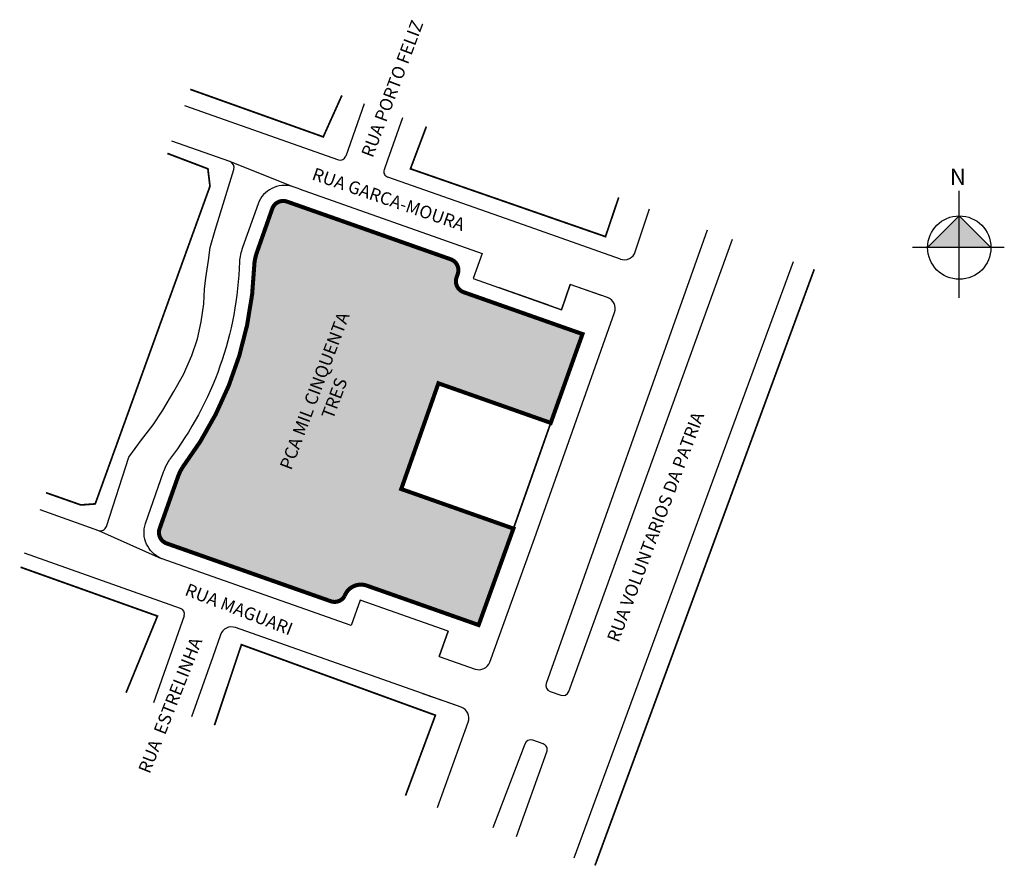
# Model space of a CAD drawing. Units: millimetres. Extents: x 497909 to 498079, y 82696 to 82842.
import ezdxf

# ---------------------------------------------------------------- set-up
doc = ezdxf.new("R2010")
doc.units = ezdxf.units.MM
doc.styles.get("Standard").update_dxf_attribs({"font": 'arial.ttf'})

msp = doc.modelspace()

# ---------------------------------------------------------------- hatches: boundary and pattern name
h = msp.add_hatch()
h.set_pattern_fill('AR-SAND', color=51, scale=0.025, style=0)
h.set_pattern_definition([(37.5, (158.9791, 0), (-0.0400007824, 1.2235330933), [0, -0.9652, 0, -1.0795, 0, -1.031875]), (7.5, (158.9791, 0), (1.123808208, 1.7920627514), [0, -0.5207, 0, -0.86995, 0, -0.333375]), (327.5, (158.1981, 0), (1.9774809256, 0.0035929617), [0, -0.3175, 0, -1.143, 0, -1.49225]), (317.5, (158.198, 0), (1.908891131, 0.557323308), [0, -0.15875, 0, -0.7493, 0, -0.85725])])
h.paths.add_polyline_path([(498006.46, 82787.91), (497985.98, 82795.12, -0.414214), (497984.76, 82797.67), (497984.96, 82798.24, 0.414214), (497983.74, 82800.79), (497955.54, 82810.72, 0.414214), (497952.99, 82809.49), (497950.33, 82801.93, 0.055961), (497949.93, 82800.19, -0.155683), (497937.5, 82764.91, 0.055348), (497936.73, 82763.32), (497933.58, 82754.4, 0.414214), (497934.8, 82751.85), (497958.72, 82743.43), (497963.06, 82741.9, 0.357044), (497965.45, 82742.76, -0.414214), (497969.27, 82744.59), (497988.56, 82737.8), (497994.56, 82754.41), (497975.22, 82761.22), (497981.63, 82779.43), (498000.99, 82772.61)])
for points in [[(498071.4, 82808.26), (498065.93, 82802.8), (498071.4, 82802.8)], [(498076.86, 82802.8), (498071.4, 82802.8), (498071.4, 82808.26)]]:
    msp.add_hatch(color=256).paths.add_polyline_path(points)

# ---------------------------------------------------------------- linework, layer by layer
for p, q in [((497937.88, 82827.27), (497964.4, 82817.93)), ((497968.86, 82827.58), (497965.68, 82818.54)), ((497975.43, 82825.16), (497972.86, 82817.87)), ((497972.86, 82817.87), (497972.28, 82816.22)), ((497995.29, 82807.06), (497972.89, 82814.94)), ((497957.61, 82812.9), (497989.16, 82801.79)), ((498071.4, 82794.17), (498071.4, 82812.57)), ((498015.56, 82802.08), (498018, 82809.49)), ((498013, 82800.82, 0), (497995.29, 82807.06)), ((498071.4, 82808.26), (498065.93, 82802.8)), ((498076.86, 82802.8), (498071.4, 82808.26)), ((497989.16, 82801.79), (497987.63, 82797.46)), ((498079.16, 82802.8), (498063.35, 82802.8)), ((498005.02, 82697.72), (498042.8, 82800.39)), ((497987.63, 82797.46), (498002.82, 82792.11)), ((498000.65, 82792.87), (497991.97, 82795.93)), ((498000.65, 82792.87), (497991.97, 82795.93)), ((498002.82, 82792.11), (497992.23, 82795.84)), ((498004.35, 82796.45), (498002.82, 82792.11)), ((498002.82, 82792.11), (498004.35, 82796.45)), ((498009.76, 82794.54), (498004.35, 82796.45)), ((498008.8, 82794.88), (498008.8, 82794.88)), ((497937.2, 82740.67), (497910.27, 82750.16)), ((497966.59, 82737.74), (497933.84, 82749.28)), ((497966.59, 82737.74), (497933.84, 82749.28)), ((497968.12, 82742.08), (497966.59, 82737.74)), ((497983.31, 82736.73), (497968.12, 82742.08)), ((497937.81, 82739.4), (497932.53, 82724.4)), ((497944.08, 82736.13), (497942.75, 82732.35)), ((497983.31, 82736.73), (497981.78, 82732.4)), ((497981.78, 82732.4), (497983.31, 82736.73)), ((497942.75, 82732.35), (497939.1, 82721.99)), ((497985.19, 82731.18), (497985.19, 82731.18)), ((497984.45, 82724.03), (497978.97, 82725.96)), ((497982.88, 82724.6), (497982.88, 82724.6))]:
    msp.add_line(p, q)
at = {"const_width": 0.3}
for points in [[(497964.99, 82829), (497961.78, 82821.87), (497938.87, 82830.05)], [(497979.55, 82823.64), (497976.81, 82816.37), (498010.42, 82804.69), (498012.7, 82811.44)], [(497934.92, 82819.02), (497941.9, 82816.37), (497942.26, 82813.37), (497922.48, 82758.66), (497920.01, 82758.48), (497914, 82760.59)], [(498000.99, 82772.61), (497994.56, 82754.41)], [(497927.8, 82726.15), (497933.21, 82739.34), (497909.62, 82747.76)], [(497943.03, 82720.54), (497947.68, 82734.42), (497981.11, 82722.26), (497975.96, 82708.42)]]:
    msp.add_lwpolyline(points, dxfattribs=at)
for points in [[(497912.96, 82757.69), (497923.02, 82754.09, 0.419365), (497924.42, 82754.77), (497928.29, 82766.73), (497930.48, 82769.69), (497932.45, 82772.26), (497934.12, 82774.8), (497936.04, 82778.04), (497937.71, 82780.95), (497939.12, 82784.23), (497940.11, 82787.1), (497940.74, 82790.01), (497941.21, 82793.09), (497941.31, 82795.64), (497941.52, 82797.57), (497942.02, 82800.6), (497942.32, 82802.83), (497943.14, 82805.78), (497946.36, 82816.25, 0.402718), (497945.68, 82817.6), (497935.67, 82821.12)], [(497957.61, 82812.9), (497956.45, 82813.31, 0.391715), (497950.54, 82810.36), (497947.87, 82802.79, 0.058883), (497947.33, 82800.36, -0.156829), (497935.3, 82766.29)], [(497933.84, 82749.28, -0.388447), (497931.13, 82755.27), (497934.27, 82764.16, -0.055921), (497935.3, 82766.29)]]:
    msp.add_lwpolyline(points, format="xyb")
for points in [[(497956.45, 82813.31), (497945.68, 82817.6)], [(497923.02, 82754.09), (497933.84, 82749.28)]]:
    msp.add_lwpolyline(points)
at = {"const_width": 0.7}
msp.add_lwpolyline([(497937.5, 82764.91, 0.155683), (497949.93, 82800.19, -0.055961), (497950.33, 82801.93), (497952.99, 82809.49, -0.414214), (497955.54, 82810.72), (497983.74, 82800.79, -0.414214), (497984.96, 82798.24), (497984.76, 82797.67, 0.414214), (497985.98, 82795.12), (498006.46, 82787.91), (498000.99, 82772.61), (497981.63, 82779.43), (497975.22, 82761.22), (497994.56, 82754.41), (497988.56, 82737.8), (497969.27, 82744.59, 0.414214), (497965.45, 82742.76, -0.357044), (497963.06, 82741.9), (497958.72, 82743.43), (497934.8, 82751.85, -0.414214), (497933.58, 82754.4), (497936.73, 82763.3, -0.055961), (497937.5, 82764.91)], format="xyb", dxfattribs=at)
at = {"elevation": 0}
for points in [[(498027.96, 82805.83), (498000.22, 82727.75, 0.413037), (498000.88, 82726.36), (498002.71, 82725.7, 0.41363), (498004.1, 82726.36), (498032.29, 82804.24)], [(497981.78, 82732.4), (497987.96, 82730.22, 0.411819), (497990.51, 82731.43), (497998.18, 82752.68), (498011.98, 82791.65, 0.412455), (498010.76, 82794.19), (498004.35, 82796.45)], [(497981.46, 82706.4), (497986.77, 82721.08, 0.416613), (497985.55, 82723.65), (497946.63, 82737.35)], [(497995.06, 82701.39), (498000.33, 82715.94, 0.419429), (497999.66, 82717.34), (497997.88, 82717.95, 0.404305), (497996.51, 82717.31), (497991.02, 82702.88)]]:
    msp.add_lwpolyline(points, format="xyb", dxfattribs=at)
at = {"const_width": 0.3, "elevation": 0}
msp.add_lwpolyline([(498008.62, 82696.4), (498046.4, 82799.06)], dxfattribs=at)
msp.add_circle((498071.4, 82802.8), 5.46)
for centre, radius, start, end in [((497964.73, 82818.88), 1, 250.6024, 340.6024), ((497973.22, 82815.89), 1, 160.6024, 250.6024), ((497936.87, 82739.73), 1, 340.6024, 70.6024), ((497945.97, 82735.47), 2, 70.6024, 160.6024)]:
    msp.add_arc(centre, radius, start, end)
at = {"extrusion": (-3.61772e-08, 1.19254e-08, 1)}
msp.add_arc((498013.66, 82802.71, -0.02), 2, 250.6024, 341.7557, dxfattribs=at)

# ---------------------------------------------------------------- texts
at = {"attachment_point": 1}
for s, insert, char_height, width, rotation in [('RUA PORTO FELIZ', (497968.26, 82818.92), 2.1852, 29.5373, 69.3568), ('RUA GARCA-MOURA', (497960.38, 82816.63), 2.1852, 38.3642, 341.0496), ('{\\fArial|b1|i0|c0|p34;N}', (498072.53, 82813.6), 2.7865, 14.95, 180), ('\\pqc;{\\fArial|b1|i0|c0|p34;PCA MIL CINQUENTA TRES }', (497954.06, 82764.7), 2.1852, 29.5373, 69.3568), ('RUA VOLUNTARIOS DA PATRIA', (498010.62, 82735.44), 2.1852, 92.0721, 69.3568), ('RUA MAGUARI', (497938.55, 82745.05), 2.1852, 22.1167, 338.897), ('RUA  ESTRELINHA', (497929.83, 82712.87), 2.1852, 28.1778, 68.3999)]:
    msp.add_mtext(s, dxfattribs=dict(at, insert=insert, char_height=char_height, width=width, rotation=rotation))

doc.saveas('drawing.dxf')
